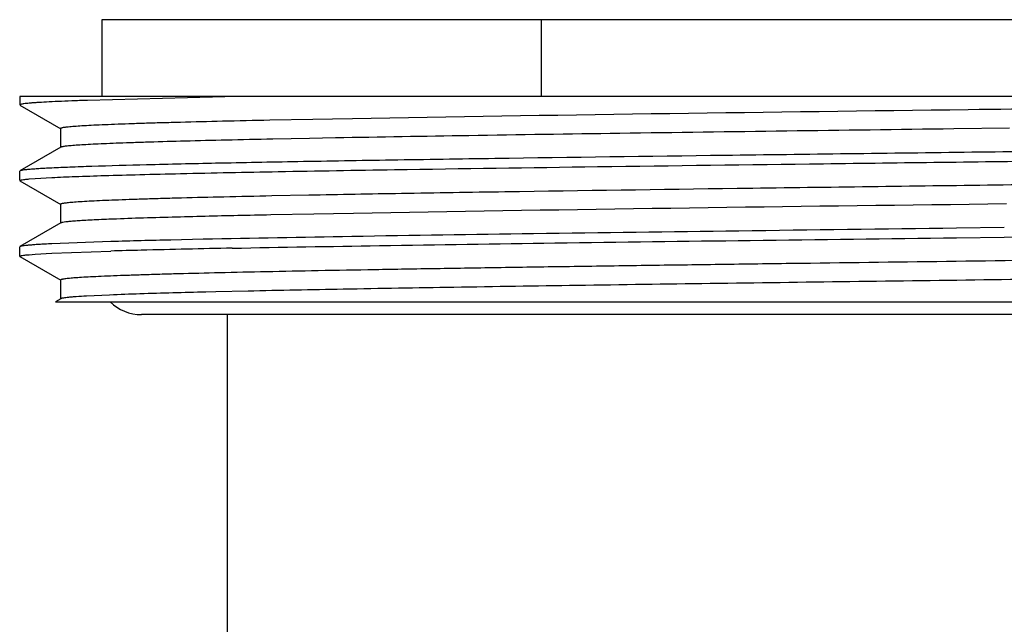
# Model space of a CAD drawing. Units: inches. Extents: x 0 to 11, y 0 to 8.5.
# Drawn here: x 9.5 to 9.9, y 5.8 to 6 of the extents above; entities that cross this region are included whole.
import ezdxf

# ---------------------------------------------------------------- set-up
doc = ezdxf.new("R2010")
doc.units = ezdxf.units.IN
doc.header["$LTSCALE"] = 0.605
doc.header["$MEASUREMENT"] = 0
doc.layers.get('0').update_dxf_attribs({"linetype": 'CONTINUOUS'})

msp = doc.modelspace()

# ---------------------------------------------------------------- linework, layer by layer
at = {"color": 7, "linetype": 'CONTINUOUS'}
for p, q in [((10.2434235977, 6.0107241725), (9.5581088282, 6.0107241725)), ((9.5581088282, 6.0107241725), (9.5581088282, 5.9807241725)), ((9.7294375206, 6.0107241725), (9.7294375206, 5.9807241725)), ((9.526016213, 5.9807241725), (9.526016213, 5.9774962825)), ((10.2595362145, 5.9807241725), (9.5260250072, 5.9807241725)), ((9.6109816253, 5.9807241725), (9.5524363359, 5.9792716187)), ((9.5261045949, 5.9773942077), (9.5420885314, 5.9681636037)), ((9.8960709536, 5.9755912199), (9.8888179199, 5.9754961787)), ((9.6404257846, 5.9718365716), (9.6236179382, 5.9715038813)), ((9.6480335946, 5.9719791554), (9.6404257846, 5.9718365716)), ((9.6558743024, 5.9721217446), (9.6480335946, 5.9719791554)), ((9.5419962157, 5.9682702235), (9.5419962157, 5.9608902235)), ((9.9121122377, 5.9684213856), (9.8903584529, 5.9681363694)), ((9.6391011885, 5.9644312811), (9.6247065367, 5.9641462733)), ((9.6492357909, 5.9646212924), (9.6391011885, 5.9644312811)), ((9.5420885314, 5.9609968433), (9.5261045949, 5.9517662393)), ((9.526016213, 5.9479662752), (9.526016213, 5.9516641645)), ((9.5261045947, 5.9478642006), (9.5420885303, 5.9386335972)), ((9.5296633184, 5.9486225028), (9.5320384767, 5.9488099804)), ((9.5320384767, 5.9488099804), (9.5385447351, 5.9491849698)), ((9.638754498, 5.942274627), (9.6243757196, 5.9419894717)), ((9.5419962149, 5.9387402167), (9.5419962149, 5.9313602167)), ((9.9109152871, 5.9388756841), (9.8891618223, 5.9385906719)), ((9.6407692331, 5.9349330948), (9.6239438778, 5.9346005889)), ((9.6483837021, 5.9350756018), (9.6407692331, 5.9349330948)), ((9.6562294988, 5.9352180965), (9.6483837021, 5.9350756018)), ((9.5420885303, 5.9314668362), (9.5261045947, 5.9222362328)), ((9.9101091414, 5.9296338403), (9.8914245977, 5.9293994879)), ((9.5615236369, 5.9241965796), (9.5385447351, 5.9233528528)), ((9.5975875076, 5.9250871657), (9.5849564244, 5.9248059163)), ((9.8914238657, 5.9257016208), (9.9101083846, 5.9259359727)), ((9.526016213, 5.9184363019), (9.526016213, 5.9221341583)), ((9.5296632712, 5.9190925253), (9.5320384238, 5.9192800035)), ((9.5320384238, 5.9192800035), (9.5385446012, 5.9196549901)), ((9.5385446012, 5.9196549901), (9.5615233017, 5.9204987136)), ((9.5261045948, 5.9183342273), (9.5420885289, 5.9091036248)), ((9.5419962134, 5.9092102443), (9.5419962134, 5.9018302443)), ((9.602527316, 5.9046002709), (9.5985763165, 5.9045057284)), ((9.6150970157, 5.9048838824), (9.602527316, 5.9046002709)), ((9.5420885289, 5.9019368639), (9.5399886231, 5.9007241725)), ((9.5399886322, 5.9007241725), (10.2705012371, 5.9007241725)), ((9.5611096678, 5.9033712603), (9.5520560251, 5.9029458362)), ((10.228016213, 5.8957241725), (9.573516213, 5.8957241725)), ((9.607016213, 5.7407241725), (9.607016213, 5.8957241725))]:
    msp.add_line(p, q, dxfattribs=at)
for centre, radius, start, end in [((10.3891373655, -36.6349752055), 42.6133992692, 90.6727190393, 90.9859562078), ((10.3918442597, -36.8561654879), 42.7976991244, 90.6729856679, 90.9848587851), ((9.7719157919, -1.2795299055), 7.2156478903, 91.175051865, 91.3782060052), ((9.620409533, 4.4485551217), 1.4855299553, 91.8412764875, 92.2978600404), ((9.6603208239, 3.197596879), 2.7371246925, 91.5669333541, 91.8349210058), ((9.7029505672, 1.6295294655), 4.3057714545, 91.3918210483, 91.5634125366), ((9.3252600945, 57.1990929219), 51.2764845825, 270.653517113, 270.9170335839), ((9.6583510427, 2.6197999518), 3.3058149707, 91.4715358383, 91.6784349077), ((9.6972564187, 1.0975107053), 4.8286012823, 91.3326625111, 91.4691587067), ((9.6518594696, 2.8521964768), 3.0696317759, 91.4635830537, 91.6864004981), ((9.7217590775, 0.1068043785), 5.8159135707, 91.1114775516, 91.46117132), ((9.6212536755, 4.395066897), 1.5095030156, 91.8339712095, 92.2834735513), ((9.6839563619, 2.3543742008), 3.5511580668, 91.3776879505, 91.7914009872), ((9.573516213, 5.9132241725), 0.0175, 225.5846914028, 270)]:
    msp.add_arc(centre, radius, start, end, dxfattribs=at)
for points, knots in [([(9.5524363359, 5.9792716187), (9.5503909656, 5.9792020689), (9.5465634929, 5.9790647852), (9.541221749, 5.9788455308), (9.5366813634, 5.978627075), (9.5334037569, 5.9784368939), (9.5311902056, 5.9782807329), (9.5298378814, 5.9781710309), (9.5286921982, 5.9780617691), (9.5277535326, 5.9779533886), (9.5270223856, 5.9778460751), (9.5265433261, 5.9777513986), (9.5262657134, 5.9776710193), (9.5261330345, 5.977616597), (9.5260468391, 5.9775661224), (9.5260162131, 5.9775167212), (9.526016213, 5.9774962825)], [0, 0, 0, 0, 0.2312176233, 0.4327008972, 0.6040094398, 0.744775488, 0.8036123319, 0.8547129686, 0.8980571897, 0.9336345211, 0.961450349, 0.9815435986, 0.9887348536, 0.9940761614, 0.9976908443, 1, 1, 1, 1]), ([(10.1467489329, 5.9792033048), (10.1286164945, 5.9788770017), (10.0900007908, 5.9782467625), (10.0064415386, 5.9770319247), (9.9410143676, 5.9761800243), (9.8960709536, 5.9755912199)], [0, 0, 0, 0, 0.2170132045, 0.462147781, 1, 1, 1, 1]), ([(9.6236179382, 5.9715038813), (9.6174359468, 5.9713763524), (9.6058004558, 5.97112465), (9.5917249256, 5.9707806189), (9.5815876023, 5.9705018191), (9.574860476, 5.9703006743), (9.5687358976, 5.9700997399), (9.5632251823, 5.9698990653), (9.5583384998, 5.9696987882), (9.55408486, 5.9694990147), (9.5504720468, 5.969300276), (9.5475066406, 5.9691025376), (9.5454433667, 5.9689296394), (9.544121157, 5.9687851355), (9.5433757428, 5.9686866924), (9.542793896, 5.9685880686), (9.5424151916, 5.9685035115), (9.5421923335, 5.9684278278), (9.5420767423, 5.9683758871), (9.5419962158, 5.9683137974), (9.5419962164, 5.9682702235)], [0, 0, 0, 0, 0.22683937, 0.4269564123, 0.5165247713, 0.598875225, 0.6738562357, 0.741330154, 0.8011735238, 0.8532776393, 0.8975490504, 0.933910699, 0.9623041474, 0.9735014978, 0.9826974316, 0.9898961899, 0.9951126565, 0.9969914106, 0.9984014579, 1, 1, 1, 1]), ([(9.8903584529, 5.9681363694), (9.8469300062, 5.9675672218), (9.7838684547, 5.9667400544), (9.7034943567, 5.9655538124), (9.6665487561, 5.9649393501), (9.6492357909, 5.9646212924)], [0, 0, 0, 0, 0.540316549, 0.7845822859, 1, 1, 1, 1]), ([(10.1624306489, 5.9626793352), (10.1364506361, 5.9622241902), (10.0803554516, 5.9613688976), (9.9920431771, 5.9601901792), (9.8975694603, 5.959007133), (9.8033115563, 5.9578235393), (9.7278022006, 5.9568106144), (9.6722660365, 5.9559749075), (9.6359633409, 5.955371547), (9.6041483429, 5.9547712581), (9.5773602084, 5.9541742681), (9.5583944904, 5.9536532243), (9.5460685514, 5.9532180143), (9.5408850226, 5.9529973274), (9.538544655, 5.9528828567)], [0, 0, 0, 0, 0.1249288203, 0.2697315943, 0.4246356052, 0.5791858432, 0.7229511933, 0.7877105528, 0.8462290585, 0.8975154444, 0.9407012716, 0.9750559236, 0.9887342637, 1, 1, 1, 1]), ([(9.5385447351, 5.9491849698), (9.5415717121, 5.9493330229), (9.5484172341, 5.9496131611), (9.5598470587, 5.9499898786), (9.5735659773, 5.950368855), (9.5961546516, 5.9509086038), (9.6292979045, 5.9515619753), (9.683517313, 5.9524684056), (9.7544361097, 5.9534821028), (9.8408323837, 5.9546013495), (9.9308344931, 5.9557225236), (10.0190275788, 5.9568429935), (10.0889606077, 5.9578030398), (10.1400386441, 5.9585938595), (10.1733042056, 5.9591637468), (10.2024550811, 5.9597309045), (10.2270511785, 5.9602950827), (10.2445246314, 5.9607873727), (10.2559532731, 5.9611974418), (10.2607924457, 5.9614052063), (10.2629878361, 5.9615125861)], [0, 0, 0, 0, 0.0125479609, 0.0283663647, 0.0473498922, 0.0693715818, 0.1219196997, 0.1846032959, 0.2938943551, 0.415583541, 0.5423508168, 0.6665704545, 0.780770086, 0.8319305715, 0.878080628, 0.9185238727, 0.9526502852, 0.9799456348, 0.9908992788, 1, 1, 1, 1]), ([(9.6247065367, 5.9641462733), (9.6186646427, 5.9640223513), (9.6072621335, 5.9637775766), (9.5912180925, 5.9633902078), (9.5791750068, 5.9630559719), (9.5706426992, 5.9627842652), (9.5650965842, 5.9625895242), (9.5601337901, 5.9623951024), (9.5557629287, 5.962201077), (9.5519915327, 5.9620077609), (9.548826137, 5.9618152555), (9.5465701168, 5.9616472924), (9.5450729315, 5.9615087052), (9.5441807745, 5.9614121528), (9.5434435545, 5.961316041), (9.542860474, 5.9612213751), (9.5424329589, 5.9611275437), (9.5422005233, 5.9610546931), (9.5421150833, 5.961011209)], [0, 0, 0, 0, 0.2192401518, 0.4137668126, 0.5822311357, 0.6563181796, 0.7234671316, 0.7835623824, 0.8365009828, 0.8821931066, 0.9205628098, 0.9515492579, 0.9642598929, 0.9751107438, 0.9841011406, 0.9912343413, 0.9965219646, 1, 1, 1, 1]), ([(9.538544655, 5.9528828567), (9.537646681, 5.9528389355), (9.5359579169, 5.9527520533), (9.5335867715, 5.9526137679), (9.5315393178, 5.9524759836), (9.5298174666, 5.9523386661), (9.52842206, 5.9522030757), (9.5273551265, 5.9520681652), (9.5266703124, 5.9519511179), (9.5262905634, 5.9518479312), (9.5261555531, 5.9517956667), (9.5261045963, 5.9517662393)], [0, 0, 0, 0, 0.2155734765, 0.4054636577, 0.5695160027, 0.7076060066, 0.8196460933, 0.9056027499, 0.9655507347, 0.9858905001, 1, 1, 1, 1]), ([(10.2534116503, 5.9526355589), (10.2516195032, 5.9525079566), (10.2474842329, 5.9522707163), (10.2404668449, 5.9519553383), (10.2318381175, 5.9516376556), (10.2172368628, 5.9511807161), (10.195326607, 5.9506296861), (10.164952153, 5.9499968776), (10.1295704734, 5.9493610205), (10.0898521527, 5.9487226116), (10.046549939, 5.9480828434), (9.9840688636, 5.9472140138), (9.9035390408, 5.9461588343), (9.8082738774, 5.9449117764), (9.7320364948, 5.9438430632), (9.6763255624, 5.9429578496), (9.6508024247, 5.9425056643), (9.638754498, 5.942274627)], [0, 0, 0, 0, 0.0087677528, 0.0202116775, 0.034278983, 0.0509037252, 0.0914999641, 0.141233212, 0.1991619664, 0.2641889528, 0.3350821445, 0.4104982093, 0.5691237788, 0.7280984421, 0.8754286078, 0.9411957477, 1, 1, 1, 1]), ([(9.526016213, 5.9479662752), (9.526016213, 5.9479995859), (9.5260683101, 5.9480504338), (9.5261509428, 5.9480940598), (9.5263033492, 5.9481552145), (9.5265647508, 5.9482242606), (9.5271723201, 5.9483451315), (9.5282176483, 5.9484831688), (9.5291312846, 5.9485745601), (9.5296633184, 5.9486225028)], [0, 0, 0, 0, 0.0266552475, 0.0486051066, 0.0774031721, 0.1565849939, 0.2653151017, 0.5725415221, 1, 1, 1, 1]), ([(9.6243757196, 5.9419894717), (9.6181382605, 5.9418613155), (9.6063974057, 5.9416083759), (9.5921938947, 5.9412627014), (9.5819631126, 5.9409825693), (9.5751732283, 5.940780455), (9.5689911353, 5.9405785521), (9.5634283658, 5.9403769102), (9.5584952851, 5.9401756678), (9.5542010771, 5.9399749315), (9.550553678, 5.9397752352), (9.5475597955, 5.9395765441), (9.5454766646, 5.9394028139), (9.5441416966, 5.9392576129), (9.5433890961, 5.9391586976), (9.5428016259, 5.9390595972), (9.5424192926, 5.9389746427), (9.5421942358, 5.9388985868), (9.5420776587, 5.9388464401), (9.5419962155, 5.9387840858), (9.5419962156, 5.9387402167)], [0, 0, 0, 0, 0.2267725786, 0.4268656848, 0.5164336591, 0.5987892703, 0.6737794968, 0.7412653196, 0.801122044, 0.8532398559, 0.8975243129, 0.9338975132, 0.9623002517, 0.9735011884, 0.9826998716, 0.9899004289, 0.9951175619, 0.9969960882, 0.9984054053, 1, 1, 1, 1]), ([(9.560847992, 5.9328905525), (9.5595226021, 5.9328362763), (9.5570255898, 5.9327288693), (9.553512817, 5.9325582279), (9.5504660084, 5.9323881582), (9.5478893157, 5.932218655), (9.5457856662, 5.9320510599), (9.5441584123, 5.9318843667), (9.5431003333, 5.931739436), (9.5424963929, 5.9316128038), (9.5422745338, 5.9315487731), (9.5421858006, 5.9315130125)], [0, 0, 0, 0, 0.2124416193, 0.400268879, 0.5632382504, 0.7011442569, 0.8138238494, 0.9011668966, 0.9631476678, 0.9846785655, 1, 1, 1, 1]), ([(9.8914245977, 5.9293994879), (9.8631113748, 5.9290442934), (9.8081310789, 5.9283527399), (9.7295272587, 5.9273067427), (9.6598939944, 5.9262672024), (9.6169288263, 5.9254998406), (9.5975875076, 5.9250871657)], [0, 0, 0, 0, 0.2890615692, 0.5613171681, 0.8025069632, 1, 1, 1, 1]), ([(9.5385447351, 5.9233528528), (9.5376467551, 5.9233089315), (9.5359579796, 5.9232220491), (9.5335868183, 5.9230837633), (9.531539351, 5.9229459788), (9.5298174885, 5.922808661), (9.528422073, 5.9226730702), (9.527355133, 5.9225381594), (9.5266703149, 5.9224211118), (9.5262905639, 5.9223179249), (9.526155553, 5.9222656603), (9.526104596, 5.9222362328)], [0, 0, 0, 0, 0.2155735466, 0.4054637806, 0.5695161594, 0.7076061768, 0.819646256, 0.9056028826, 0.9655508138, 0.9858905429, 1, 1, 1, 1]), ([(9.6089435787, 5.9216236642), (9.6280894534, 5.9220063885), (9.6700441257, 5.9227283946), (9.7374012461, 5.9237160739), (9.8124150679, 5.9247088142), (9.8646202549, 5.9253653649), (9.8914238657, 5.9257016208)], [0, 0, 0, 0, 0.2033522937, 0.4455848136, 0.7153477757, 1, 1, 1, 1]), ([(9.526016213, 5.9184363019), (9.526016213, 5.9184696123), (9.5260683093, 5.9185204599), (9.526150941, 5.9185640857), (9.5263033454, 5.91862524), (9.5265647436, 5.9186942857), (9.527172305, 5.9188151558), (9.5282176198, 5.9189531922), (9.5291312442, 5.919044583), (9.5296632712, 5.9190925253)], [0, 0, 0, 0, 0.0266553575, 0.0486052452, 0.0774033284, 0.1565851634, 0.2653152638, 0.5725416254, 1, 1, 1, 1]), ([(10.2291283431, 5.9220262893), (10.2246305925, 5.9218800496), (10.2148730316, 5.9215950058), (10.1924686913, 5.9210329393), (10.1593926648, 5.9203542751), (10.1143239265, 5.9195728098), (10.0630671555, 5.9187878287), (10.0071075528, 5.9180001382), (9.9480665721, 5.9172112252), (9.8876550025, 5.9164217486), (9.8372444345, 5.9157589805), (9.7975465019, 5.9152228912), (9.7687533177, 5.9148240111), (9.740918194, 5.9144252473), (9.7142431385, 5.9140266352), (9.6889217389, 5.9136282273), (9.6651377573, 5.9132300963), (9.6430637969, 5.9128323334), (9.6228600447, 5.912435111), (9.6046731154, 5.9120385666), (9.5908394711, 5.9116976609), (9.5808787182, 5.9114213938), (9.5742701199, 5.9112220918), (9.5682541467, 5.9110229984), (9.5628417093, 5.9108241621), (9.5580426136, 5.9106257198), (9.5538655457, 5.9104277764), (9.5503180059, 5.9102308577), (9.5474063382, 5.9100349307), (9.5453805346, 5.9098636132), (9.5440823987, 5.9097204347), (9.5433505438, 5.9096228893), (9.5427793075, 5.9095251707), (9.542407451, 5.9094413698), (9.5421887402, 5.9093663926), (9.5420750111, 5.9093148442), (9.5419962142, 5.9092532598), (9.5419962142, 5.9092102443)], [0, 0, 0, 0, 0.0196407596, 0.0426047115, 0.0978141283, 0.1640305101, 0.2393362216, 0.3215498894, 0.4082897917, 0.4970429664, 0.5852380801, 0.6283252087, 0.670319981, 0.7109176914, 0.7498237803, 0.7867559755, 0.8214463444, 0.853643244, 0.8831131567, 0.9096424006, 0.9330387085, 0.9435081492, 0.953132689, 0.9618949475, 0.969779131, 0.9767710878, 0.9828583534, 0.9880302217, 0.9922778776, 0.9955946518, 0.9969026895, 0.9979769707, 0.9988180181, 0.9994276166, 0.9996472731, 0.9998122592, 1, 1, 1, 1]), ([(10.2595362129, 5.9165952325), (10.2595362125, 5.9165572368), (10.259472565, 5.9165005901), (10.2593755869, 5.916452635), (10.2591936025, 5.9163842762), (10.2588825942, 5.9163074927), (10.2584055063, 5.9162182189), (10.2577940339, 5.9161290304), (10.2567096517, 5.9159982023), (10.2550166698, 5.9158416149), (10.2525824962, 5.9156625615), (10.2496152774, 5.9154826001), (10.2461194448, 5.9153017074), (10.2421002056, 5.9151203589), (10.2375636308, 5.9149386512), (10.2325165767, 5.9147567086), (10.2269666852, 5.9145745755), (10.2185864622, 5.9143219349), (10.2069234576, 5.9140101739), (10.1915537702, 5.9136477232), (10.1744217272, 5.9132846509), (10.1556311509, 5.9129210797), (10.1352959151, 5.9125571672), (10.1135392611, 5.9121929952), (10.0904930474, 5.911828629), (10.0662969488, 5.9114641159), (10.041097611, 5.9110994843), (10.0059384253, 5.9106072572), (9.9606670774, 5.9099979818), (9.9055288711, 5.9092748814), (9.8502753791, 5.9085517652), (9.7962440705, 5.9078290403), (9.7447428269, 5.907107194), (9.697018265, 5.9063870129), (9.6542255819, 5.9056693367), (9.6274712094, 5.9051518289), (9.6150970157, 5.9048838824)], [0, 0, 0, 0, 0.0001768176, 0.0003265159, 0.0005242093, 0.001070061, 0.0018212223, 0.0027796909, 0.0039461719, 0.0069033624, 0.0106909051, 0.0153041667, 0.0207367597, 0.0269808164, 0.0340271095, 0.0418651253, 0.0504831054, 0.0598680756, 0.0808811984, 0.1047775608, 0.131412604, 0.1606250949, 0.1922381336, 0.2260602347, 0.2618865082, 0.299499897, 0.3386725051, 0.3791669773, 0.4631334937, 0.5493673226, 0.6357814239, 0.720284391, 0.8008311047, 0.8754722739, 0.9424016786, 1, 1, 1, 1]), ([(9.5520560251, 5.9029458362), (9.550733316, 5.9028721483), (9.5488718835, 5.9027594277), (9.5465557791, 5.9025836878), (9.5451875412, 5.9024614507), (9.5440666733, 5.9023404087), (9.5431942369, 5.9022201351), (9.5426225058, 5.9021149882), (9.5422920384, 5.902024201), (9.5421687235, 5.901978114), (9.5421189349, 5.9019531755)], [0, 0, 0, 0, 0.3972800138, 0.5592145843, 0.6965498977, 0.8092286096, 0.8972427888, 0.9606840587, 0.9833007001, 1, 1, 1, 1])]:
    msp.add_open_spline(points, degree=3, knots=knots, dxfattribs=at)

doc.saveas('drawing.dxf')
